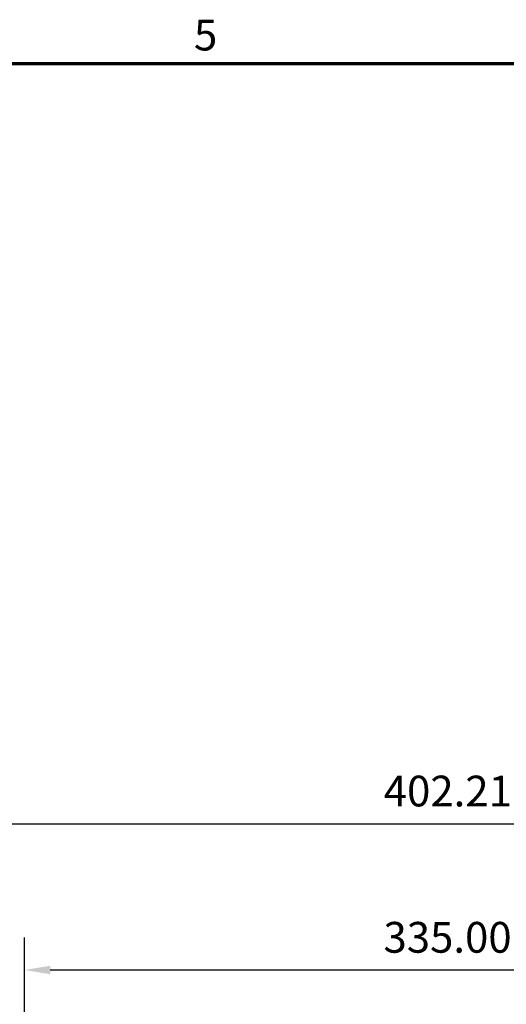
# Model space of a CAD drawing. Units: millimetres. Extents: x 0 to 1260, y 0 to 891.
# Drawn here: x 261 to 404, y 586 to 874 of the extents above; entities that cross this region are included whole.
import ezdxf

# ---------------------------------------------------------------- set-up
doc = ezdxf.new("R2010")
doc.units = ezdxf.units.MM
doc.header["$LTSCALE"] = 3
doc.layers.add('Border (ISO)', color=7, linetype='Continuous', lineweight=70)
doc.layers.add('Dimension (ISO)', color=7, linetype='Continuous', lineweight=25)
doc.styles.add('Note Text (ISO)', font='tahoma.ttf')
doc.dimstyles.new('Default (ISO)-12', dxfattribs={"dimscale": 3, "dimtxt": 3, "dimasz": 2.5, "dimexe": 3.175, "dimexo": 0, "dimgap": 0.762, "dimtad": 1, "dimrnd": 1e-08, "dimzin": 0, "dimdsep": 46, "dimtxsty": 'Note Text (ISO)', "dimcen": 0.09, "dimdle": 10, "dimclrd": 256, "dimclre": 256, "dimclrt": 256, "dimazin": 0, "dimtfac": 1.1684, "dimtmove": 0, "dimatfit": 3, "dimfxl": 1, "dimtolj": 1, "dimtzin": 0, "dimlwd": -1, "dimlwe": -1, "dimarcsym": 0})

# ---------------------------------------------------------------- blocks, each defined once
blk = doc.blocks.new('Borders Default Border')
at = {"layer": 'Border (ISO)', "flags": 128}
blk.add_lwpolyline([(10, 10), (10, 287), (410, 287), (410, 10), (10, 10)], dxfattribs=at)
at = {"layer": 'Border (ISO)', "insert": (104.122, 287.337), "char_height": 3, "attachment_point": 7, "style": 'Note Text (ISO)'}
blk.add_mtext('5', dxfattribs=at)
blk = doc.blocks.new('*D8')
at = {"layer": 'Defpoints', "color": 0, "transparency": 16777216}
for p in [(631.69, 638.52), (229.48, 551.94), (631.69, 551.94)]:
    blk.add_point(p, dxfattribs=at)
at = {"layer": 'Dimension (ISO)', "transparency": 16777216}
for p, q in [((229.48, 551.94), (229.48, 648.05)), ((631.69, 551.94), (631.69, 648.05)), ((236.98, 638.52), (624.19, 638.52))]:
    blk.add_line(p, q, dxfattribs=at)
for points in [[(236.98, 639.77), (236.98, 637.27), (229.48, 638.52)], [(624.19, 639.77), (624.19, 637.27), (631.69, 638.52)]]:
    blk.add_solid(points, dxfattribs=at)
at = {"layer": 'Dimension (ISO)', "transparency": 16777216, "insert": (367.87, 652.58), "char_height": 9, "attachment_point": 1, "style": 'Note Text (ISO)'}
blk.add_mtext('\\A1;402.21 mm [15.835 in]', dxfattribs=at)
blk = doc.blocks.new('*D9')
at = {"layer": 'Defpoints', "color": 0, "transparency": 16777216}
for p in [(597.83, 595.71), (262.83, 521.97), (597.83, 521.97)]:
    blk.add_point(p, dxfattribs=at)
at = {"layer": 'Dimension (ISO)', "transparency": 16777216}
for p, q in [((262.83, 521.97), (262.83, 605.23)), ((597.83, 521.97), (597.83, 605.23)), ((270.33, 595.71), (590.33, 595.71))]:
    blk.add_line(p, q, dxfattribs=at)
for points in [[(270.33, 596.96), (270.33, 594.46), (262.83, 595.71)], [(590.33, 596.96), (590.33, 594.46), (597.83, 595.71)]]:
    blk.add_solid(points, dxfattribs=at)
at = {"layer": 'Dimension (ISO)', "transparency": 16777216, "insert": (367.79, 609.77), "char_height": 9, "attachment_point": 1, "style": 'Note Text (ISO)'}
blk.add_mtext('\\A1;335.00 mm [13.189 in]', dxfattribs=at)

msp = doc.modelspace()

# ---------------------------------------------------------------- block references
at = {"xscale": 3, "yscale": 3, "zscale": 3}
msp.add_blockref('Borders Default Border', (0, 0), dxfattribs=at)

# ---------------------------------------------------------------- dimensions: what is measured, and where the dimension line sits
at = {"layer": 'Dimension (ISO)'}
dim = msp.add_linear_dim(base=(631.686, 638.524), p1=(229.478, 551.937), p2=(631.686, 551.937), text='<> mm [15.835 in]', dimstyle='Default (ISO)-12', override={"dimdec": 2, "dimpost": '', "dimtp": 0, "dimtm": 0, "dimtdec": 2, "dimtofl": 0, "dimatfit": 1}, dxfattribs=at)
dim.commit()
dim.dimension.update_dxf_attribs({"geometry": '*D8', "text_midpoint": (430.582, 638.524), "dimtype": 160})
dim = msp.add_linear_dim(base=(597.832, 595.706), p1=(262.832, 521.969), p2=(597.832, 521.969), angle=180, text='<> mm [13.189 in]', dimstyle='Default (ISO)-12', override={"dimdec": 2, "dimpost": '', "dimtp": 0, "dimtm": 0, "dimtdec": 2, "dimtofl": 0, "dimatfit": 1}, dxfattribs=at)
dim.commit()
dim.dimension.update_dxf_attribs({"geometry": '*D9', "text_midpoint": (430.332, 595.706), "dimtype": 160})

doc.saveas('drawing.dxf')
